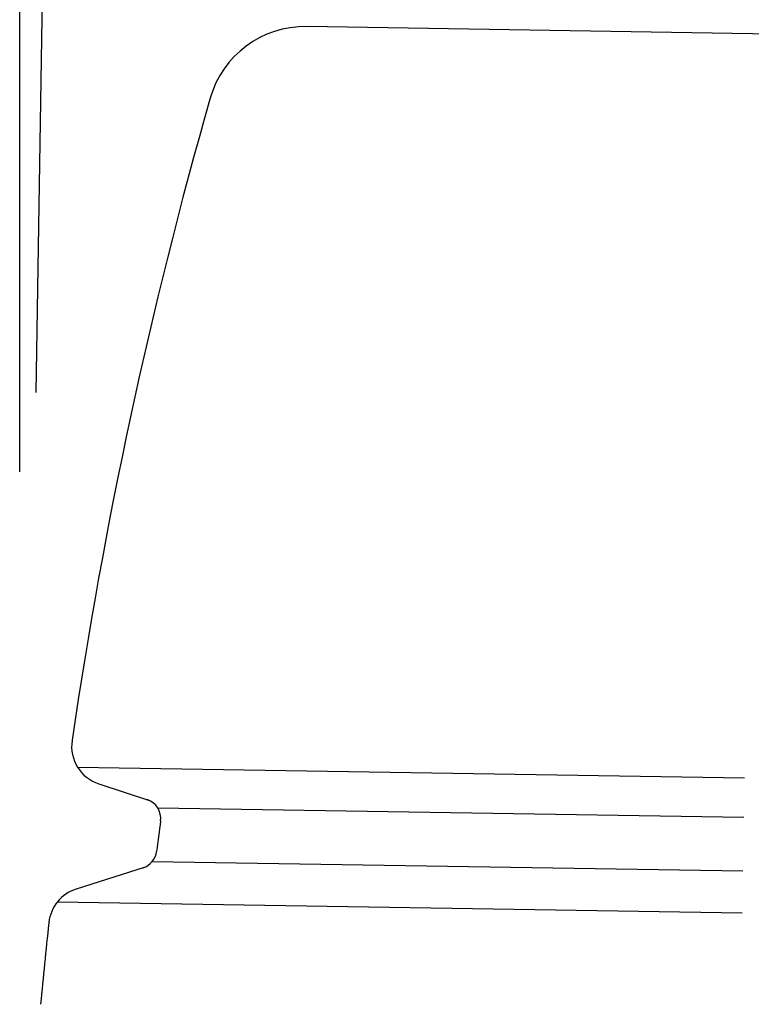
# Model space of a CAD drawing. Extents: x 542 to 20656, y 217 to 14052.
# Drawn here: x 12300 to 12337, y 13169 to 13219 of the extents above; entities that cross this region are included whole.
import ezdxf

# ---------------------------------------------------------------- set-up
doc = ezdxf.new("R2010")
doc.units = 0
doc.header["$LTSCALE"] = 50
doc.header["$MEASUREMENT"] = 0
doc.layers.add('SUNPOU', color=4, linetype='CONTINUOUS')
doc.layers.add('鼻隠し前コーナー樹脂', color=4, linetype='CONTINUOUS')

msp = doc.modelspace()

# ---------------------------------------------------------------- linework, layer by layer
at = {"layer": 'SUNPOU'}
for p, q in [((12300.571, 13200.255), (12307.082, 13607.214)), ((12299.739, 13196.246), (12299.739, 13398.296))]:
    msp.add_line(p, q, dxfattribs=at)
at = {"layer": '鼻隠し前コーナー樹脂', "linetype": 'Continuous'}
for p, q in [((12337.876, 13218.397), (12314.269, 13218.775)), ((12302.394, 13182.657), (12302.391, 13182.634)), ((12302.669, 13181.29), (12336.431, 13180.75)), ((12303.749, 13180.442), (12306.319, 13179.603)), ((12306.726, 13179.227), (12336.4, 13178.752)), ((12306.449, 13176.511), (12336.356, 13176.033)), ((12306.04, 13176.216), (12302.594, 13175.115)), ((12301.654, 13174.475), (12336.322, 13173.92)), ((12301.215, 13173.426), (12301.212, 13173.396))]:
    msp.add_line(p, q, dxfattribs=at)
for centre, radius, start, end in [((12314.189, 13213.776), 5, 89.0833, 164.0671), ((12550.739, 13146.246), 251, 164.0671, 171.65907), ((12304.369, 13182.344), 2, 171.6644, 251.9125), ((12305.88, 13178.694), 1, 352.4512, 71.9125), ((12550.739, 13146.246), 246, 172.45118, 172.81233), ((12305.68, 13177.15), 1, 287.721, 352.8123), ((12303.203, 13173.21), 2, 107.721, 173.7834), ((12550.739, 13146.246), 251, 173.79018, 174.73363)]:
    msp.add_arc(centre, radius, start, end, dxfattribs=at)

doc.saveas('drawing.dxf')
